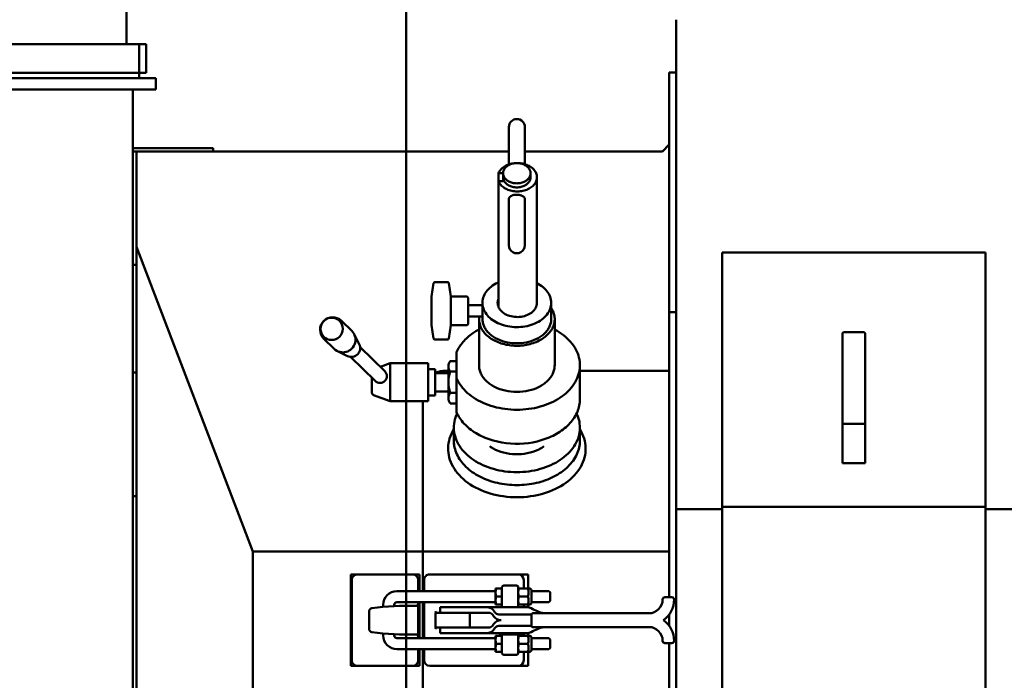
# Model space of a CAD drawing. Units: millimetres. Extents: x 0 to 8400, y 0 to 11880.
# Drawn here: x 1741 to 2600, y 7814 to 8391 of the extents above; entities that cross this region are included whole.
import ezdxf

# ---------------------------------------------------------------- set-up
doc = ezdxf.new("R2010")
doc.units = ezdxf.units.MM
doc.linetypes.add('AM_ISO02W050', pattern=[7.5, 6, -1.5])
doc.layers.add('AM_0', color=7, linetype='Continuous', lineweight=50)
doc.styles.add('LAMECCANICA', font='ARIAL.TTF')
doc.dimstyles.new('LAMECCANICA', dxfattribs={"dimtxt": 3, "dimasz": 2, "dimexe": 1, "dimexo": 1, "dimgap": 1, "dimtad": 1, "dimdsep": 46, "dimtxsty": 'LAMECCANICA', "dimcen": 0, "dimclrd": 4, "dimclre": 4, "dimclrt": 3, "dimaunit": 1, "dimadec": 3, "dimazin": 2, "dimtp": 0.1, "dimtm": 0.1, "dimtfac": 0.71, "dimtmove": 0, "dimatfit": 3, "dimfxl": 0, "dimlwd": -1, "dimlwe": -1, "dimarcsym": 0})

# ---------------------------------------------------------------- blocks, each defined once
blk = doc.blocks.new('*D16')
at = {"layer": 'AM_0', "color": 4, "linetype": 'Continuous'}
for p, q in [((1514.72, 8340.12), (760.07, 8340.12)), ((761.07, 8290.12), (761.07, 6867.12)), ((2333.72, 6817.12), (760.07, 6817.12))]:
    blk.add_line(p, q, dxfattribs=at)
for points in [[(752.74, 8290.12), (769.4, 8290.12), (761.07, 8340.12)], [(752.74, 6867.12), (769.4, 6867.12), (761.07, 6817.12)]]:
    blk.add_solid(points, dxfattribs=at)
at = {"layer": 'Defpoints', "color": 0, "linetype": 'Continuous'}
for p in [(1515.72, 8340.12), (761.07, 6817.12), (2334.72, 6817.12)]:
    blk.add_point(p, dxfattribs=at)
at = {"layer": 'AM_0', "color": 3, "linetype": 'Continuous', "insert": (708.98, 7578.62), "char_height": 100, "attachment_point": 5, "rotation": 90, "style": 'LAMECCANICA'}
blk.add_mtext('1523', dxfattribs=at)
blk = doc.blocks.new('*D17')
at = {"layer": 'AM_0', "color": 4, "linetype": 'Continuous'}
for p, q in [((2073.4, 9535.01), (554.53, 9535.01)), ((555.53, 9485.01), (555.53, 6867.12)), ((2333.72, 6817.12), (554.53, 6817.12))]:
    blk.add_line(p, q, dxfattribs=at)
for points in [[(547.2, 9485.01), (563.86, 9485.01), (555.53, 9535.01)], [(547.2, 6867.12), (563.86, 6867.12), (555.53, 6817.12)]]:
    blk.add_solid(points, dxfattribs=at)
at = {"layer": 'Defpoints', "color": 0, "linetype": 'Continuous'}
for p in [(2074.4, 9535.01), (555.53, 6817.12), (2334.72, 6817.12)]:
    blk.add_point(p, dxfattribs=at)
at = {"layer": 'AM_0', "color": 3, "linetype": 'Continuous', "insert": (503.47, 8176.06), "char_height": 100, "attachment_point": 5, "rotation": 90, "style": 'LAMECCANICA'}
blk.add_mtext('2718', dxfattribs=at)
blk = doc.blocks.new('*D24')
at = {"layer": 'AM_0', "color": 4, "linetype": 'Continuous'}
for p, q in [((2078.22, 7068.4), (2078.22, 9876.76)), ((3056.22, 9875.76), (2128.22, 9875.76)), ((3106.22, 9774.16), (3106.22, 9876.76)), ((3106.22, 9452.71), (3106.22, 9668.04))]:
    blk.add_line(p, q, dxfattribs=at)
for points in [[(2128.22, 9884.09), (2128.22, 9867.43), (2078.22, 9875.76)], [(3056.22, 9884.09), (3056.22, 9867.43), (3106.22, 9875.76)]]:
    blk.add_solid(points, dxfattribs=at)
at = {"layer": 'Defpoints', "color": 0, "linetype": 'Continuous'}
for p in [(2078.22, 9875.76), (3106.22, 9451.71), (2078.22, 7067.4)]:
    blk.add_point(p, dxfattribs=at)
at = {"layer": 'AM_0', "color": 3, "linetype": 'Continuous', "insert": (2592.22, 9927.82), "char_height": 100, "attachment_point": 5, "style": 'LAMECCANICA'}
blk.add_mtext('1028', dxfattribs=at)
blk = doc.blocks.new('*D49')
at = {"layer": 'AM_0', "color": 4, "linetype": 'Continuous'}
for p, q in [((1415.22, 9040.86), (1415.22, 9876.76)), ((1465.22, 9875.76), (2028.22, 9875.76)), ((2078.22, 7068.4), (2078.22, 9876.76))]:
    blk.add_line(p, q, dxfattribs=at)
for points in [[(1465.22, 9884.09), (1465.22, 9867.43), (1415.22, 9875.76)], [(2028.22, 9884.09), (2028.22, 9867.43), (2078.22, 9875.76)]]:
    blk.add_solid(points, dxfattribs=at)
at = {"layer": 'Defpoints', "color": 0, "linetype": 'Continuous'}
for p in [(2078.22, 9875.76), (1415.22, 9039.86), (2078.22, 7067.4)]:
    blk.add_point(p, dxfattribs=at)
at = {"layer": 'AM_0', "color": 3, "linetype": 'Continuous', "insert": (1746.72, 9927.85), "char_height": 100, "attachment_point": 5, "style": 'LAMECCANICA'}
blk.add_mtext('663', dxfattribs=at)

msp = doc.modelspace()

# ---------------------------------------------------------------- linework, layer by layer
at = {"layer": 'AM_0', "color": 7, "linetype": 'Continuous'}
for p, q in [((1834.22, 8664.724), (1834.22, 8369.724)), ((2313.72, 8391.119), (2313.72, 6980.12)), ((1830.22, 8369.724), (1524.22, 8369.724)), ((1851.22, 8369.724), (1830.22, 8369.724)), ((1845.22, 8369.724), (1845.22, 8340.119)), ((1851.22, 8369.724), (1851.22, 8344.724)), ((1845.22, 8344.724), (1530.22, 8344.724)), ((1845.22, 8344.724), (1851.348, 8344.724)), ((2307.72, 8345.119), (2307.72, 7886.993)), ((2313.72, 8345.119), (2307.72, 8345.119)), ((1859.72, 8340.119), (1515.721, 8340.119)), ((1859.72, 8340.119), (1859.72, 8330.119)), ((1859.72, 8330.119), (1515.721, 8330.119)), ((1839.72, 8330.119), (1839.72, 8085.119)), ((2167.72, 8264.755), (2167.72, 8297.42)), ((2181.72, 8264.991), (2181.72, 8297.42)), ((2301.72, 8276.118), (2307.72, 8282.118)), ((1909.719, 8279.118), (1839.719, 8279.118)), ((2167.72, 8276.118), (1839.72, 8276.118)), ((1842.72, 7000.12), (1842.72, 8276.118)), ((1909.719, 8279.118), (1909.719, 8276.118)), ((2301.72, 8276.118), (2181.72, 8276.118)), ((2162.72, 8257.115), (2158.663, 8257.115)), ((2158.663, 8257.115), (2158.663, 8140.442)), ((2162.72, 8257.115), (2162.72, 8250.044)), ((2186.72, 8257.115), (2186.72, 8253.579)), ((2162.72, 8250.044), (2158.663, 8250.044)), ((2192.22, 8253.579), (2192.22, 8143.978)), ((2167.72, 8234.46), (2167.72, 8194.182)), ((2181.72, 8234.46), (2181.72, 8194.182)), ((1944.401, 7926.992), (1842.72, 8192.99)), ((2583.719, 8188.008), (2353.72, 8188.008)), ((2353.72, 8188.008), (2353.72, 7357.414)), ((2583.719, 8188.008), (2583.719, 7357.414)), ((1842.72, 8177.119), (1839.72, 8177.119)), ((2100.22, 8149.407), (2102.085, 8161.065)), ((2103.073, 8161.907), (2114.367, 8161.907)), ((2117.22, 8149.407), (2115.355, 8161.065)), ((2100.22, 8124.407), (2100.22, 8149.407)), ((2117.22, 8149.407), (2131.22, 8149.407)), ((2117.22, 8124.407), (2117.22, 8149.407)), ((2132.22, 8148.407), (2131.22, 8149.407)), ((2132.22, 8125.407), (2132.22, 8148.407)), ((2144.72, 8143.978), (2144.72, 8129.836)), ((2204.72, 8143.978), (2204.72, 8129.836)), ((2132.22, 8141.907), (2144.72, 8141.907)), ((2313.72, 8135.848), (2307.72, 8135.848)), ((2021.734, 8128.252), (2030.599, 8119.575)), ((2132.22, 8131.907), (2144.72, 8131.907)), ((2141.72, 8129.836), (2141.72, 8089.531)), ((2207.72, 8129.836), (2207.72, 8089.531)), ((2102.085, 8112.749), (2100.22, 8124.407)), ((2115.355, 8112.749), (2117.22, 8124.407)), ((2117.22, 8124.407), (2131.22, 8124.407)), ((2131.22, 8124.407), (2132.22, 8125.407)), ((2477.72, 8118.227), (2459.72, 8118.227)), ((2006.363, 8112.546), (2015.228, 8103.869)), ((2032.699, 8116.721), (2037.213, 8107.886)), ((2103.073, 8111.907), (2114.367, 8111.907)), ((2458.72, 8004.161), (2458.72, 8117.227)), ((2478.72, 8004.161), (2478.72, 8117.227)), ((2018.127, 8101.832), (2027.058, 8097.509)), ((2059.47, 8084.341), (2037.99, 8105.362)), ((2122.12, 8100.894), (2122.12, 8048.469)), ((2051.076, 8075.765), (2029.597, 8096.786)), ((2116.62, 8093.157), (2122.12, 8093.157)), ((1839.72, 8085.119), (1839.72, 7091.62)), ((2064.319, 8091.182), (2055.689, 8088.041)), ((2064.319, 8091.182), (2064.319, 8058.181)), ((2097.32, 8091.182), (2064.319, 8091.182)), ((2097.32, 8058.181), (2097.32, 8091.182)), ((2103.32, 8086.182), (2097.32, 8086.182)), ((2103.32, 8086.182), (2103.32, 8063.181)), ((2115.12, 8084.716), (2113.72, 8084.716)), ((2115.12, 8060.825), (2115.12, 8088.538)), ((2116.62, 8083.919), (2122.12, 8083.919)), ((2229.72, 8089.531), (2229.72, 8059.832)), ((2307.72, 8084.716), (2229.72, 8084.716)), ((1842.72, 8083.119), (1839.72, 8083.119)), ((2048.319, 8078.463), (2048.319, 8065.405)), ((2115.12, 8082.682), (2103.32, 8082.682)), ((2115.12, 8066.681), (2103.32, 8066.681)), ((2064.319, 8058.181), (2049.635, 8063.526)), ((2097.32, 8058.181), (2064.319, 8058.181)), ((2092.72, 7892.343), (2092.72, 8057.981)), ((2103.32, 8063.181), (2097.32, 8063.181)), ((2116.62, 8065.444), (2122.12, 8065.444)), ((2116.62, 8056.206), (2122.12, 8056.206)), ((2119.72, 8035.084), (2119.72, 8020.306)), ((2229.72, 8035.084), (2229.72, 8020.306)), ((2477.872, 8038.344), (2459.505, 8038.344)), ((2478.72, 8004.161), (2458.72, 8004.161)), ((1842.72, 7975.12), (1839.72, 7975.12)), ((2353.72, 7963.856), (2313.72, 7963.856)), ((2583.719, 7965.927), (2353.72, 7965.927)), ((2956.719, 7963.856), (2583.719, 7963.856)), ((1944.401, 7467.963), (1944.401, 7926.992)), ((2307.72, 7926.992), (1944.401, 7926.992)), ((2089.72, 7906.993), (2029.72, 7906.993)), ((2029.72, 7826.993), (2029.72, 7906.993)), ((2089.72, 7892.343), (2089.72, 7906.993)), ((2184.72, 7906.993), (2098.72, 7906.993)), ((2184.72, 7894.543), (2184.72, 7906.993)), ((2030.72, 7901.993), (2030.72, 7831.993)), ((2088.72, 7901.993), (2088.72, 7892.343)), ((2093.72, 7902.993), (2093.72, 7892.343)), ((2161.72, 7878.393), (2161.72, 7895.693)), ((2163.22, 7897.193), (2174.42, 7897.193)), ((2175.92, 7878.393), (2175.92, 7895.693)), ((2180.72, 7901.993), (2180.72, 7894.543)), ((2070.12, 7892.343), (2156.22, 7892.343)), ((2156.22, 7880.543), (2156.22, 7894.543)), ((2161.72, 7894.543), (2156.22, 7894.543)), ((2156.72, 7887.543), (2161.22, 7887.543)), ((2175.92, 7894.543), (2185.92, 7894.543)), ((2184.42, 7887.543), (2176.42, 7887.543)), ((2187.42, 7882.043), (2187.42, 7893.043)), ((2187.42, 7892.343), (2202.72, 7892.343)), ((2202.72, 7892.343), (2203.72, 7891.343)), ((2203.72, 7883.743), (2203.72, 7891.343)), ((2303.92, 7886.993), (2309.92, 7886.993)), ((2058.12, 7878.615), (2058.12, 7880.343)), ((2067.72, 7879.354), (2067.72, 7880.343)), ((2156.22, 7882.743), (2070.12, 7882.743)), ((2088.72, 7882.743), (2088.72, 7851.243)), ((2089.72, 7851.243), (2089.72, 7882.743)), ((2092.72, 7851.243), (2092.72, 7882.743)), ((2093.72, 7882.743), (2093.72, 7851.243)), ((2107.72, 7878.393), (2183.251, 7878.393)), ((2107.72, 7878.393), (2107.72, 7873.393)), ((2161.72, 7880.543), (2156.22, 7880.543)), ((2175.92, 7880.543), (2185.92, 7880.543)), ((2180.72, 7880.543), (2180.72, 7878.393)), ((2184.72, 7878.257), (2184.72, 7880.543)), ((2187.42, 7882.743), (2202.72, 7882.743)), ((2203.72, 7883.743), (2202.72, 7882.743)), ((2045.72, 7859.563), (2045.72, 7874.423)), ((2103.72, 7860.593), (2103.72, 7873.393)), ((2105.135, 7873.393), (2150.424, 7873.393)), ((2133.72, 7860.593), (2133.72, 7873.393)), ((2154.408, 7870.61), (2153.771, 7871.584)), ((2155.593, 7873.801), (2154.955, 7874.775)), ((2158.939, 7871.993), (2187.52, 7871.993)), ((2187.52, 7871.993), (2187.52, 7861.993)), ((2188.52, 7872.993), (2289.92, 7872.993)), ((2307.72, 7872.064), (2307.72, 7861.922)), ((2105.135, 7860.593), (2150.424, 7860.593)), ((2107.72, 7860.593), (2107.72, 7855.593)), ((2153.771, 7862.401), (2154.408, 7863.375)), ((2158.939, 7861.993), (2187.52, 7861.993)), ((2188.52, 7860.993), (2289.92, 7860.993)), ((2058.12, 7853.643), (2058.12, 7855.37)), ((2067.72, 7853.643), (2067.72, 7854.632)), ((2107.72, 7855.593), (2183.251, 7855.593)), ((2154.955, 7859.21), (2155.593, 7860.184)), ((2156.22, 7853.443), (2156.22, 7839.443)), ((2161.72, 7853.443), (2156.22, 7853.443)), ((2160.12, 7855.593), (2160.12, 7854.593)), ((2160.12, 7854.593), (2179.32, 7854.593)), ((2161.72, 7854.593), (2161.72, 7838.293)), ((2175.92, 7854.593), (2175.92, 7838.293)), ((2175.92, 7853.443), (2185.92, 7853.443)), ((2179.32, 7855.593), (2179.32, 7854.593)), ((2180.72, 7855.593), (2180.72, 7853.443)), ((2184.72, 7853.443), (2184.72, 7855.729)), ((2187.42, 7851.943), (2187.42, 7840.943)), ((2156.22, 7851.243), (2070.12, 7851.243)), ((2156.72, 7846.443), (2161.22, 7846.443)), ((2184.42, 7846.443), (2176.42, 7846.443)), ((2187.42, 7851.243), (2202.72, 7851.243)), ((2203.72, 7850.243), (2202.72, 7851.243)), ((2203.72, 7850.243), (2203.72, 7842.643)), ((2303.92, 7846.993), (2309.92, 7846.993)), ((2307.72, 7846.993), (2307.72, 7071.208)), ((2070.12, 7841.643), (2156.22, 7841.643)), ((2088.72, 7841.643), (2088.72, 7831.993)), ((2089.72, 7826.993), (2089.72, 7841.643)), ((2092.72, 7766.493), (2092.72, 7841.643)), ((2093.72, 7841.643), (2093.72, 7831.993)), ((2161.72, 7839.443), (2156.22, 7839.443)), ((2163.22, 7836.793), (2174.42, 7836.793)), ((2175.92, 7839.443), (2185.92, 7839.443)), ((2180.72, 7831.993), (2180.72, 7839.443)), ((2184.72, 7826.993), (2184.72, 7839.443)), ((2187.42, 7841.643), (2202.72, 7841.643)), ((2202.72, 7841.643), (2203.72, 7842.643)), ((2089.72, 7826.993), (2029.72, 7826.993)), ((2184.72, 7826.993), (2098.72, 7826.993))]:
    msp.add_line(p, q, dxfattribs=at)
at = {"layer": 'AM_0', "color": 7, "linetype": 'AM_ISO02W050'}
msp.add_line((1846.72, 8330.119), (1826.72, 8330.119), dxfattribs=at)
at = {"layer": 'AM_0', "color": 7, "linetype": 'Continuous'}
for points in [[(2158.663, 8250.044), (2159.054, 8249.208), (2159.526, 8248.394), (2160.077, 8247.607), (2160.704, 8246.85), (2161.404, 8246.127), (2162.174, 8245.442), (2163.009, 8244.798), (2163.906, 8244.199), (2164.859, 8243.647), (2165.865, 8243.147), (2166.917, 8242.699), (2168.011, 8242.306), (2169.141, 8241.971), (2170.301, 8241.694), (2171.485, 8241.478), (2172.688, 8241.324), (2173.902, 8241.232), (2175.123, 8241.202), (2176.344, 8241.236), (2177.558, 8241.332), (2178.759, 8241.49), (2179.942, 8241.71), (2181.101, 8241.99), (2182.228, 8242.329), (2183.32, 8242.725), (2184.369, 8243.177), (2185.372, 8243.681), (2186.322, 8244.235), (2187.215, 8244.837), (2188.046, 8245.484), (2188.812, 8246.171), (2189.507, 8246.896), (2190.13, 8247.655), (2190.676, 8248.445), (2191.143, 8249.26), (2191.528, 8250.097), (2191.829, 8250.952), (2192.046, 8251.82), (2192.176, 8252.698), (2192.22, 8253.579), (2192.176, 8254.461), (2192.046, 8255.338), (2191.829, 8256.207), (2191.528, 8257.062), (2191.143, 8257.899), (2190.676, 8258.714), (2190.13, 8259.503), (2189.507, 8260.262), (2188.812, 8260.988), (2188.046, 8261.675), (2187.215, 8262.322), (2186.322, 8262.923), (2185.372, 8263.478), (2184.369, 8263.982), (2183.32, 8264.433), (2182.228, 8264.83), (2181.101, 8265.169), (2179.942, 8265.449), (2178.759, 8265.669), (2177.558, 8265.827), (2176.344, 8265.923), (2175.123, 8265.957), (2173.902, 8265.927), (2172.688, 8265.835), (2171.485, 8265.68), (2170.301, 8265.464), (2169.141, 8265.188), (2168.011, 8264.853), (2166.917, 8264.46), (2165.865, 8264.012), (2164.859, 8263.511), (2163.906, 8262.96), (2163.009, 8262.361), (2162.174, 8261.717), (2161.404, 8261.032), (2160.704, 8260.309), (2160.077, 8259.552), (2159.526, 8258.765), (2159.054, 8257.951), (2158.663, 8257.115)], [(2162.72, 8257.115), (2162.757, 8256.421), (2162.868, 8255.732), (2163.051, 8255.052), (2163.307, 8254.384), (2163.633, 8253.732), (2164.028, 8253.102), (2164.488, 8252.497), (2165.012, 8251.92), (2165.595, 8251.375), (2166.235, 8250.865), (2166.927, 8250.394), (2167.666, 8249.964), (2168.45, 8249.579), (2169.272, 8249.239), (2170.128, 8248.949), (2171.012, 8248.709), (2171.919, 8248.52), (2172.843, 8248.385), (2173.778, 8248.303), (2174.72, 8248.276), (2175.661, 8248.303), (2176.597, 8248.385), (2177.521, 8248.52), (2178.428, 8248.709), (2179.312, 8248.949), (2180.168, 8249.239), (2180.99, 8249.579), (2181.773, 8249.964), (2182.513, 8250.394), (2183.205, 8250.865), (2183.845, 8251.375), (2184.428, 8251.92), (2184.952, 8252.497), (2185.412, 8253.102), (2185.806, 8253.732), (2186.133, 8254.384), (2186.388, 8255.052), (2186.572, 8255.732), (2186.683, 8256.421), (2186.72, 8257.115), (2186.683, 8257.808), (2186.572, 8258.498), (2186.388, 8259.178), (2186.133, 8259.846), (2185.806, 8260.497), (2185.412, 8261.128), (2184.952, 8261.733), (2184.428, 8262.31), (2183.845, 8262.855), (2183.205, 8263.365), (2182.513, 8263.836), (2181.773, 8264.266), (2180.99, 8264.651), (2180.168, 8264.99), (2179.312, 8265.281), (2178.428, 8265.521), (2177.521, 8265.71), (2176.597, 8265.845), (2175.661, 8265.926), (2174.72, 8265.954), (2173.778, 8265.926), (2172.843, 8265.845), (2171.919, 8265.71), (2171.012, 8265.521), (2170.128, 8265.281), (2169.272, 8264.99), (2168.45, 8264.651), (2167.666, 8264.266), (2166.927, 8263.836), (2166.235, 8263.365), (2165.595, 8262.855), (2165.012, 8262.31), (2164.488, 8261.733), (2164.028, 8261.128), (2163.633, 8260.497), (2163.307, 8259.846), (2163.051, 8259.178), (2162.868, 8258.498), (2162.757, 8257.808), (2162.72, 8257.115)], [(2162.72, 8253.579), (2162.757, 8252.886), (2162.868, 8252.197), (2163.051, 8251.516), (2163.307, 8250.848), (2163.633, 8250.197), (2164.028, 8249.567), (2164.488, 8248.961), (2165.012, 8248.384), (2165.595, 8247.839), (2166.235, 8247.329), (2166.927, 8246.858), (2167.666, 8246.429), (2168.45, 8246.043), (2169.272, 8245.704), (2170.128, 8245.413), (2171.012, 8245.173), (2171.919, 8244.985), (2172.843, 8244.849), (2173.778, 8244.768), (2174.72, 8244.741), (2175.661, 8244.768), (2176.597, 8244.849), (2177.521, 8244.985), (2178.428, 8245.173), (2179.312, 8245.413), (2180.168, 8245.704), (2180.99, 8246.043), (2181.773, 8246.429), (2182.513, 8246.858), (2183.205, 8247.329), (2183.845, 8247.839), (2184.428, 8248.384), (2184.952, 8248.961), (2185.412, 8249.567), (2185.806, 8250.197), (2186.133, 8250.848), (2186.388, 8251.516), (2186.572, 8252.197), (2186.683, 8252.886), (2186.72, 8253.579)], [(2181.72, 8234.46), (2181.714, 8234.614), (2181.698, 8234.767), (2181.671, 8234.92), (2181.634, 8235.073), (2181.585, 8235.224), (2181.526, 8235.374), (2181.457, 8235.523), (2181.377, 8235.67), (2181.287, 8235.816), (2181.077, 8236.1), (2180.827, 8236.374), (2180.54, 8236.636), (2180.217, 8236.885), (2179.86, 8237.119), (2179.471, 8237.336), (2179.054, 8237.536), (2178.609, 8237.717), (2177.651, 8238.017), (2176.62, 8238.23), (2175.543, 8238.349), (2174.445, 8238.374), (2173.354, 8238.301), (2172.297, 8238.135), (2171.3, 8237.877), (2170.831, 8237.717), (2170.386, 8237.536), (2169.968, 8237.336), (2169.58, 8237.119), (2169.223, 8236.885), (2168.9, 8236.636), (2168.612, 8236.374), (2168.363, 8236.1), (2168.153, 8235.816), (2168.062, 8235.67), (2167.983, 8235.523), (2167.913, 8235.374), (2167.854, 8235.224), (2167.806, 8235.073), (2167.768, 8234.92), (2167.741, 8234.767), (2167.725, 8234.614), (2167.72, 8234.46)], [(2157.949, 8161.567), (2156.409, 8160.781), (2154.941, 8159.928), (2153.553, 8159.011), (2152.25, 8158.033), (2151.037, 8156.999), (2149.919, 8155.913), (2148.9, 8154.779), (2147.985, 8153.602), (2147.177, 8152.386), (2146.48, 8151.136), (2145.895, 8149.858), (2145.427, 8148.556), (2145.076, 8147.236), (2144.844, 8145.902), (2144.731, 8144.561), (2144.739, 8143.218), (2144.867, 8141.878), (2145.115, 8140.546), (2145.482, 8139.228), (2145.966, 8137.928), (2146.565, 8136.654), (2147.277, 8135.408), (2148.099, 8134.197), (2149.028, 8133.025), (2150.06, 8131.897), (2151.191, 8130.818), (2152.416, 8129.791), (2153.731, 8128.821), (2155.13, 8127.912), (2156.607, 8127.068), (2158.157, 8126.291), (2159.774, 8125.585), (2161.45, 8124.953), (2163.18, 8124.397), (2164.956, 8123.92), (2166.771, 8123.523), (2168.618, 8123.208), (2170.489, 8122.977), (2172.378, 8122.83), (2174.275, 8122.767), (2176.175, 8122.79), (2178.069, 8122.897), (2179.949, 8123.09), (2181.808, 8123.365), (2183.639, 8123.724), (2185.435, 8124.164), (2187.187, 8124.683), (2188.889, 8125.28), (2190.534, 8125.952), (2192.116, 8126.696), (2193.628, 8127.509), (2195.065, 8128.388), (2196.419, 8129.33), (2197.687, 8130.331), (2198.863, 8131.386), (2199.942, 8132.492), (2200.919, 8133.644), (2201.792, 8134.837), (2202.556, 8136.067), (2203.208, 8137.329), (2203.746, 8138.617), (2204.168, 8139.927), (2204.471, 8141.253), (2204.656, 8142.59), (2204.72, 8143.933), (2204.664, 8145.276), (2204.487, 8146.613), (2204.192, 8147.94), (2203.778, 8149.252), (2203.248, 8150.542), (2202.603, 8151.805), (2201.846, 8153.038), (2200.981, 8154.233), (2200.01, 8155.388), (2198.938, 8156.497), (2197.769, 8157.556), (2196.507, 8158.561), (2195.158, 8159.507), (2193.727, 8160.39), (2192.22, 8161.208)], [(2158.663, 8147.513), (2158.469, 8147.002), (2158.304, 8146.484), (2158.171, 8145.962), (2158.069, 8145.437), (2157.998, 8144.908), (2157.958, 8144.378), (2157.95, 8143.847), (2157.974, 8143.317), (2158.029, 8142.787), (2158.115, 8142.26), (2158.233, 8141.736), (2158.381, 8141.216), (2158.561, 8140.702), (2158.77, 8140.193), (2159.01, 8139.691), (2159.279, 8139.197), (2159.578, 8138.712), (2159.904, 8138.237), (2160.641, 8137.318), (2161.484, 8136.449), (2162.427, 8135.635), (2163.463, 8134.882), (2164.585, 8134.197), (2165.784, 8133.583), (2167.051, 8133.045), (2168.377, 8132.588), (2169.753, 8132.215), (2171.168, 8131.928), (2172.611, 8131.73), (2174.073, 8131.622), (2175.542, 8131.605), (2177.008, 8131.679), (2178.46, 8131.843), (2179.887, 8132.097), (2181.279, 8132.438), (2182.625, 8132.863), (2183.915, 8133.371), (2185.141, 8133.956), (2186.293, 8134.616), (2187.362, 8135.344), (2188.341, 8136.135), (2189.222, 8136.984), (2190, 8137.885), (2190.348, 8138.353), (2190.668, 8138.831), (2190.959, 8139.318), (2191.221, 8139.814), (2191.453, 8140.317), (2191.656, 8140.828), (2191.827, 8141.344), (2191.968, 8141.865), (2192.078, 8142.39), (2192.157, 8142.918), (2192.204, 8143.447), (2192.22, 8143.978)], [(2141.85, 8131.907), (2141.751, 8130.842), (2141.72, 8129.774), (2141.759, 8128.707), (2141.866, 8127.642), (2142.042, 8126.582), (2142.287, 8125.529), (2142.599, 8124.484), (2142.979, 8123.451), (2143.425, 8122.431), (2143.937, 8121.427), (2144.513, 8120.44), (2145.152, 8119.473), (2145.854, 8118.528), (2146.615, 8117.606), (2147.436, 8116.71), (2148.313, 8115.841), (2149.246, 8115.002), (2150.232, 8114.194), (2151.269, 8113.418), (2152.356, 8112.677), (2153.489, 8111.972), (2154.667, 8111.304), (2155.886, 8110.675), (2157.146, 8110.086), (2158.441, 8109.538), (2159.771, 8109.033), (2161.132, 8108.571), (2162.522, 8108.154), (2163.937, 8107.782), (2165.375, 8107.456), (2166.832, 8107.178), (2168.306, 8106.946), (2169.793, 8106.763), (2171.291, 8106.628), (2172.796, 8106.541), (2174.304, 8106.503), (2175.814, 8106.514), (2177.321, 8106.574), (2178.823, 8106.682), (2180.316, 8106.839), (2181.798, 8107.044), (2183.265, 8107.297), (2184.714, 8107.597), (2186.142, 8107.944), (2187.546, 8108.336), (2188.923, 8108.773), (2190.27, 8109.254), (2191.585, 8109.779), (2192.865, 8110.345), (2194.107, 8110.953), (2195.308, 8111.599), (2196.466, 8112.284), (2197.578, 8113.006), (2198.643, 8113.763), (2199.657, 8114.553), (2200.62, 8115.376), (2201.528, 8116.228), (2202.38, 8117.11), (2203.174, 8118.017), (2203.909, 8118.95), (2204.582, 8119.905), (2205.193, 8120.882), (2205.741, 8121.876), (2206.223, 8122.888), (2206.64, 8123.914), (2206.989, 8124.953), (2207.271, 8126.001), (2207.485, 8127.058), (2207.631, 8128.121), (2207.707, 8129.187), (2207.715, 8130.254), (2207.653, 8131.321), (2207.522, 8132.384), (2207.323, 8133.443), (2207.056, 8134.493), (2206.721, 8135.534), (2206.319, 8136.563), (2205.851, 8137.578), (2205.317, 8138.577), (2204.72, 8139.557)], [(2144.72, 8129.836), (2144.743, 8129.003), (2144.812, 8128.171), (2144.928, 8127.342), (2145.089, 8126.517), (2145.296, 8125.697), (2145.549, 8124.884), (2145.846, 8124.078), (2146.188, 8123.281), (2146.574, 8122.494), (2147.003, 8121.718), (2147.476, 8120.955), (2147.99, 8120.205), (2148.545, 8119.471), (2149.141, 8118.752), (2149.776, 8118.05), (2150.449, 8117.367), (2151.16, 8116.703), (2151.908, 8116.059), (2152.69, 8115.436), (2154.356, 8114.259), (2156.147, 8113.177), (2158.053, 8112.198), (2160.061, 8111.327), (2162.16, 8110.571), (2164.336, 8109.934), (2166.577, 8109.419), (2168.867, 8109.03), (2171.194, 8108.77), (2173.542, 8108.639), (2175.898, 8108.639), (2178.246, 8108.77), (2180.573, 8109.03), (2182.863, 8109.419), (2185.103, 8109.934), (2187.28, 8110.571), (2189.378, 8111.327), (2191.387, 8112.198), (2193.293, 8113.177), (2195.084, 8114.258), (2196.749, 8115.436), (2197.532, 8116.059), (2198.279, 8116.703), (2198.99, 8117.367), (2199.664, 8118.05), (2200.299, 8118.752), (2200.895, 8119.471), (2201.45, 8120.205), (2201.964, 8120.955), (2202.436, 8121.718), (2202.866, 8122.494), (2203.252, 8123.281), (2203.593, 8124.078), (2203.891, 8124.884), (2204.143, 8125.697), (2204.35, 8126.517), (2204.512, 8127.342), (2204.627, 8128.171), (2204.697, 8129.003), (2204.72, 8129.836)], [(2122.12, 8078.168), (2122.936, 8076.427), (2123.867, 8074.716), (2124.911, 8073.037), (2126.066, 8071.395), (2127.329, 8069.794), (2128.697, 8068.236), (2130.168, 8066.726), (2131.738, 8065.266), (2133.403, 8063.861), (2135.16, 8062.512), (2137.005, 8061.223), (2138.934, 8059.998), (2140.943, 8058.838), (2143.027, 8057.746), (2145.181, 8056.725), (2147.4, 8055.777), (2149.681, 8054.904), (2152.017, 8054.108), (2154.404, 8053.391), (2156.835, 8052.754), (2159.307, 8052.198), (2161.813, 8051.726), (2164.347, 8051.338), (2166.905, 8051.035), (2169.48, 8050.817), (2172.066, 8050.685), (2174.659, 8050.64), (2177.251, 8050.681), (2179.838, 8050.809), (2182.414, 8051.022), (2184.972, 8051.322), (2187.508, 8051.706), (2190.015, 8052.174), (2192.489, 8052.725), (2194.922, 8053.359), (2197.311, 8054.072), (2199.65, 8054.865), (2201.933, 8055.734), (2204.156, 8056.679), (2206.313, 8057.696), (2208.4, 8058.785), (2210.412, 8059.942), (2212.345, 8061.164), (2214.194, 8062.45), (2215.956, 8063.796), (2217.625, 8065.199), (2219.2, 8066.656), (2220.675, 8068.164), (2222.049, 8069.719), (2223.317, 8071.319), (2224.477, 8072.959), (2225.526, 8074.636), (2226.462, 8076.346), (2227.284, 8078.085), (2227.989, 8079.85), (2228.575, 8081.636), (2229.041, 8083.44), (2229.387, 8085.257), (2229.611, 8087.084), (2229.713, 8088.916), (2229.693, 8090.75), (2229.55, 8092.581), (2229.286, 8094.405), (2228.901, 8096.218), (2228.394, 8098.017), (2227.769, 8099.797), (2227.026, 8101.553), (2226.166, 8103.283), (2225.192, 8104.983), (2224.106, 8106.648), (2222.91, 8108.275), (2221.607, 8109.86), (2220.2, 8111.401), (2218.691, 8112.892), (2217.085, 8114.332), (2215.385, 8115.716), (2213.594, 8117.043), (2211.717, 8118.308), (2209.757, 8119.509), (2207.72, 8120.643)], [(2141.72, 8120.643), (2139.012, 8119.111), (2136.446, 8117.46), (2134.032, 8115.699), (2132.885, 8114.778), (2131.78, 8113.833), (2130.718, 8112.863), (2129.699, 8111.871), (2128.725, 8110.856), (2127.797, 8109.819), (2126.916, 8108.763), (2126.082, 8107.688), (2125.296, 8106.594), (2124.56, 8105.483), (2123.873, 8104.357), (2123.238, 8103.216), (2122.653, 8102.061), (2122.12, 8100.894)], [(2113.72, 8084.716), (2112.608, 8084.695), (2111.499, 8084.633), (2110.397, 8084.529), (2109.303, 8084.384), (2108.222, 8084.198), (2107.157, 8083.972), (2106.11, 8083.707), (2105.084, 8083.402), (2104.083, 8083.06), (2103.108, 8082.681)], [(2141.72, 8089.531), (2141.745, 8088.615), (2141.822, 8087.7), (2141.949, 8086.788), (2142.126, 8085.88), (2142.354, 8084.978), (2142.632, 8084.083), (2142.959, 8083.197), (2143.335, 8082.32), (2143.76, 8081.454), (2144.232, 8080.601), (2144.751, 8079.762), (2145.317, 8078.937), (2145.928, 8078.129), (2146.583, 8077.339), (2147.281, 8076.567), (2148.022, 8075.815), (2148.804, 8075.085), (2149.626, 8074.376), (2150.487, 8073.691), (2151.385, 8073.031), (2152.319, 8072.396), (2153.288, 8071.787), (2155.323, 8070.653), (2157.477, 8069.635), (2159.738, 8068.74), (2162.091, 8067.973), (2164.522, 8067.338), (2167.016, 8066.841), (2169.558, 8066.484), (2172.131, 8066.268), (2174.72, 8066.196), (2177.309, 8066.268), (2179.882, 8066.484), (2182.424, 8066.841), (2184.917, 8067.338), (2187.348, 8067.973), (2189.702, 8068.74), (2191.962, 8069.635), (2194.117, 8070.653), (2196.152, 8071.787), (2197.12, 8072.396), (2198.054, 8073.031), (2198.952, 8073.691), (2199.813, 8074.376), (2200.635, 8075.085), (2201.417, 8075.815), (2202.158, 8076.567), (2202.857, 8077.339), (2203.512, 8078.129), (2204.123, 8078.937), (2204.689, 8079.762), (2205.208, 8080.601), (2205.68, 8081.454), (2206.105, 8082.32), (2206.481, 8083.197), (2206.808, 8084.083), (2207.086, 8084.978), (2207.314, 8085.88), (2207.491, 8086.788), (2207.618, 8087.7), (2207.694, 8088.615), (2207.72, 8089.531)], [(2122.12, 8048.469), (2122.725, 8047.154), (2123.395, 8045.855), (2124.13, 8044.573), (2124.93, 8043.311), (2125.792, 8042.069), (2126.716, 8040.851), (2127.701, 8039.656), (2128.745, 8038.486), (2129.847, 8037.344), (2131.007, 8036.23), (2132.221, 8035.146), (2133.489, 8034.093), (2134.81, 8033.073), (2136.181, 8032.086), (2137.6, 8031.135), (2139.067, 8030.22), (2140.578, 8029.342), (2142.133, 8028.503), (2143.729, 8027.703), (2145.364, 8026.944), (2147.036, 8026.227), (2148.744, 8025.552), (2150.484, 8024.921), (2154.054, 8023.791), (2157.728, 8022.844), (2161.489, 8022.084), (2165.316, 8021.514), (2169.191, 8021.139), (2173.094, 8020.959), (2177.005, 8020.975), (2180.905, 8021.188), (2184.773, 8021.597), (2188.59, 8022.199), (2192.338, 8022.991), (2195.996, 8023.969), (2199.546, 8025.129), (2201.276, 8025.775), (2202.971, 8026.464), (2204.631, 8027.196), (2206.254, 8027.968), (2207.836, 8028.781), (2209.376, 8029.634), (2210.873, 8030.524), (2212.324, 8031.452), (2213.727, 8032.415), (2215.081, 8033.413), (2216.384, 8034.444), (2217.634, 8035.508), (2218.83, 8036.602), (2219.971, 8037.726), (2221.053, 8038.878), (2222.078, 8040.056), (2223.042, 8041.259), (2223.946, 8042.486), (2224.787, 8043.734), (2225.565, 8045.003), (2226.278, 8046.291), (2226.926, 8047.596), (2227.509, 8048.916), (2228.024, 8050.25), (2228.472, 8051.597), (2228.853, 8052.953), (2229.164, 8054.319), (2229.407, 8055.691), (2229.581, 8057.068), (2229.685, 8058.45), (2229.72, 8059.832)], [(2122.578, 8047.458), (2121.808, 8045.698), (2121.157, 8043.915), (2120.625, 8042.112), (2120.216, 8040.293), (2119.928, 8038.462), (2119.763, 8036.624), (2119.722, 8034.782), (2119.803, 8032.941), (2120.008, 8031.105), (2120.336, 8029.278), (2120.786, 8027.464), (2121.357, 8025.667), (2122.047, 8023.891), (2122.856, 8022.14), (2123.78, 8020.418), (2124.82, 8018.729), (2125.971, 8017.076), (2127.231, 8015.465), (2128.598, 8013.897), (2130.068, 8012.376), (2131.639, 8010.907), (2133.306, 8009.492), (2135.066, 8008.134), (2136.915, 8006.836), (2138.849, 8005.602), (2140.863, 8004.435), (2142.954, 8003.335), (2145.115, 8002.307), (2147.343, 8001.353), (2149.632, 8000.474), (2151.978, 7999.673), (2154.374, 7998.952), (2156.817, 7998.311), (2159.299, 7997.753), (2161.816, 7997.278), (2164.362, 7996.889), (2166.931, 7996.585), (2169.517, 7996.367), (2172.116, 7996.236), (2174.72, 7996.193), (2177.324, 7996.236), (2179.922, 7996.367), (2182.509, 7996.585), (2185.078, 7996.889), (2187.624, 7997.278), (2190.141, 7997.753), (2192.623, 7998.311), (2195.065, 7998.952), (2197.462, 7999.673), (2199.807, 8000.474), (2202.097, 8001.353), (2204.325, 8002.307), (2206.486, 8003.335), (2208.576, 8004.435), (2210.591, 8005.602), (2212.524, 8006.836), (2214.373, 8008.134), (2216.134, 8009.492), (2217.801, 8010.907), (2219.371, 8012.376), (2220.842, 8013.897), (2222.209, 8015.465), (2223.469, 8017.076), (2224.62, 8018.729), (2225.659, 8020.418), (2226.584, 8022.14), (2227.393, 8023.891), (2228.083, 8025.667), (2228.654, 8027.464), (2229.104, 8029.278), (2229.431, 8031.105), (2229.636, 8032.941), (2229.718, 8034.782), (2229.677, 8036.624), (2229.512, 8038.462), (2229.224, 8040.293), (2228.814, 8042.112), (2228.283, 8043.915), (2227.632, 8045.698), (2226.861, 8047.458)], [(2119.72, 8033.655), (2118.6, 8031.708), (2117.617, 8029.724), (2116.775, 8027.708), (2116.075, 8025.665), (2115.519, 8023.6), (2115.108, 8021.519), (2114.844, 8019.425), (2114.726, 8017.325), (2114.756, 8015.223), (2114.933, 8013.125), (2115.257, 8011.035), (2115.727, 8008.96), (2116.341, 8006.903), (2117.099, 8004.871), (2117.998, 8002.867), (2119.037, 8000.898), (2120.212, 7998.967), (2121.521, 7997.08), (2122.96, 7995.241), (2124.527, 7993.454), (2126.216, 7991.725), (2128.025, 7990.057), (2129.948, 7988.454), (2131.982, 7986.921), (2134.12, 7985.461), (2136.358, 7984.077), (2138.69, 7982.774), (2141.11, 7981.554), (2143.613, 7980.42), (2146.192, 7979.375), (2148.842, 7978.421), (2151.555, 7977.562), (2154.324, 7976.799), (2157.144, 7976.134), (2160.007, 7975.568), (2162.906, 7975.103), (2165.834, 7974.74), (2168.784, 7974.481), (2171.748, 7974.325), (2174.72, 7974.272), (2177.692, 7974.325), (2180.656, 7974.481), (2183.606, 7974.74), (2186.534, 7975.103), (2189.433, 7975.568), (2192.296, 7976.134), (2195.115, 7976.799), (2197.885, 7977.562), (2200.598, 7978.421), (2203.247, 7979.375), (2205.827, 7980.42), (2208.329, 7981.554), (2210.75, 7982.774), (2213.082, 7984.077), (2215.32, 7985.461), (2217.458, 7986.921), (2219.491, 7988.454), (2221.415, 7990.057), (2223.223, 7991.725), (2224.913, 7993.454), (2226.48, 7995.241), (2227.919, 7997.08), (2229.228, 7998.967), (2230.403, 8000.898), (2231.442, 8002.867), (2232.341, 8004.871), (2233.099, 8006.903), (2233.713, 8008.96), (2234.183, 8011.035), (2234.506, 8013.125), (2234.683, 8015.223), (2234.713, 8017.325), (2234.596, 8019.425), (2234.331, 8021.519), (2233.921, 8023.6), (2233.365, 8025.665), (2232.665, 8027.708), (2231.822, 8029.724), (2230.84, 8031.708), (2229.72, 8033.655)], [(2119.72, 8023.77), (2119.762, 8022.243), (2119.889, 8020.719), (2120.101, 8019.199), (2120.397, 8017.686), (2120.777, 8016.183), (2121.24, 8014.691), (2121.785, 8013.213), (2122.412, 8011.752), (2123.119, 8010.309), (2123.907, 8008.887), (2124.772, 8007.488), (2125.715, 8006.114), (2126.733, 8004.767), (2127.825, 8003.45), (2128.989, 8002.163), (2130.224, 8000.91), (2131.527, 7999.693), (2132.898, 7998.512), (2134.332, 7997.371), (2135.829, 7996.27), (2137.386, 7995.212), (2139, 7994.197), (2140.67, 7993.228), (2142.392, 7992.307), (2144.164, 7991.433), (2145.982, 7990.61), (2147.846, 7989.838), (2149.75, 7989.118), (2151.694, 7988.451), (2153.672, 7987.839), (2155.683, 7987.283), (2157.724, 7986.783), (2159.791, 7986.339), (2161.88, 7985.954), (2163.99, 7985.626), (2166.116, 7985.358), (2168.255, 7985.149), (2170.405, 7984.999), (2172.561, 7984.909), (2174.72, 7984.879), (2176.879, 7984.909), (2179.035, 7984.999), (2181.184, 7985.149), (2183.324, 7985.358), (2185.45, 7985.626), (2187.559, 7985.954), (2189.649, 7986.339), (2191.716, 7986.783), (2193.756, 7987.283), (2195.767, 7987.839), (2197.746, 7988.451), (2199.689, 7989.118), (2201.594, 7989.838), (2203.457, 7990.61), (2205.276, 7991.433), (2207.048, 7992.307), (2208.77, 7993.228), (2210.439, 7994.197), (2212.054, 7995.212), (2213.611, 7996.27), (2215.108, 7997.371), (2216.542, 7998.512), (2217.912, 7999.693), (2219.216, 8000.91), (2220.451, 8002.163), (2221.615, 8003.45), (2222.707, 8004.767), (2223.725, 8006.114), (2224.668, 8007.488), (2225.533, 8008.887), (2226.32, 8010.309), (2227.028, 8011.752), (2227.655, 8013.213), (2228.2, 8014.691), (2228.663, 8016.183), (2229.043, 8017.686), (2229.339, 8019.199), (2229.55, 8020.719), (2229.677, 8022.243), (2229.72, 8023.77)], [(2151.168, 8018.739), (2152.105, 8018.09), (2153.077, 8017.468), (2154.084, 8016.874), (2156.194, 8015.773), (2158.42, 8014.794), (2160.75, 8013.943), (2163.168, 8013.226), (2165.658, 8012.646), (2168.206, 8012.208), (2170.795, 8011.915), (2173.409, 8011.767), (2176.031, 8011.767), (2178.645, 8011.915), (2181.234, 8012.208), (2183.781, 8012.646), (2186.272, 8013.226), (2188.69, 8013.943), (2191.019, 8014.794), (2193.246, 8015.773), (2195.356, 8016.874), (2196.362, 8017.468), (2197.335, 8018.09), (2198.272, 8018.739)]]:
    msp.add_lwpolyline(points, dxfattribs=at)
msp.add_circle((2013.136, 8121.292), 9.711, dxfattribs=at)
for centre, radius, start, end in [((2174.72, 8297.42), 7, 359.999992, 179.999992), ((2174.72, 8194.182), 7, 179.999992, 359.999992), ((2103.073, 8160.907), 1, 89.999973, 170.909617), ((2114.367, 8160.907), 1, 9.09031, 89.999973), ((2014.048, 8120.399), 10.988, 45.61706, 225.61706), ((2022.914, 8111.722), 10.988, 225.617058, 45.61706), ((2459.72, 8117.227), 1, 90, 180), ((2477.72, 8117.227), 1, 0, 90), ((2103.073, 8112.907), 1, 189.092061, 269.999976), ((2114.367, 8112.907), 1, 269.999976, 350.907892), ((2030.394, 8104.402), 7.657, 244.172835, 27.061286), ((2122.981, 8088.538), 7.861, 144.016704, 215.98381), ((2055.273, 8080.053), 6, 225.61706, 45.61706), ((2144.314, 8074.682), 29.194, 161.553525, 198.446479), ((2050.319, 8065.405), 2, 180, 250), ((2122.981, 8060.825), 7.861, 144.016174, 215.983256), ((2035.72, 7901.993), 5, 89.999992, 180), ((2083.72, 7901.993), 5, 0, 89.999992), ((2098.72, 7901.993), 5, 89.999997, 180), ((2175.72, 7901.993), 5, 0, 89.999997), ((2163.22, 7895.693), 1.5, 89.999997, 179.999995), ((2174.42, 7895.693), 1.5, 359.999995, 89.999997), ((2070.12, 7880.343), 12, 89.999997, 179.999992), ((2168.72, 7891.043), 12.5, 163.739795, 196.260205), ((2168.72, 7884.043), 12.5, 163.739795, 196.260205), ((2149.22, 7891.043), 12.5, 343.739795, 16.260205), ((2149.22, 7884.043), 12.5, 343.739795, 16.260205), ((2188.42, 7891.043), 12.5, 163.739795, 196.260205), ((2188.42, 7884.043), 12.5, 163.739795, 196.260205), ((2172.42, 7891.043), 12.5, 343.739795, 16.260205), ((2172.42, 7884.043), 12.5, 343.739795, 16.260205), ((2185.92, 7893.043), 1.5, 359.999995, 89.999997), ((2303.92, 7884.993), 2, 89.999997, 180), ((2309.92, 7884.993), 2, 0, 89.999997), ((2078.813, 7672.314), 207.337, 87.770463, 98.468804), ((2070.12, 7880.343), 2.4, 90, 180), ((2086.933, 7880.878), 1.385, 267.770463, 0), ((2148.262, 7870.393), 8, 33.219377, 89.999997), ((2183.251, 7870.393), 8, 60.073565, 90), ((2185.92, 7882.043), 1.5, 269.999997, 359.999995), ((2289.92, 7884.993), 12, 270, 0), ((2289.92, 7884.993), 22, 305.096801, 0), ((2048.72, 7874.423), 3, 98.468803, 179.999995), ((2105.135, 7874.807), 1.415, 180, 270), ((2150.424, 7869.393), 4, 33.219377, 89.999997), ((2161.101, 7874.993), 8, 213.219377, 269.999997), ((2158.939, 7875.993), 4, 213.219377, 269.999997), ((2207.198, 7911.993), 40, 240.073565, 257.161432), ((2188.52, 7871.993), 1, 89.999997, 180), ((2105.135, 7859.178), 1.415, 90, 180), ((2150.424, 7864.593), 4, 269.999997, 326.780612), ((2161.101, 7858.993), 8, 89.999997, 146.780612), ((2158.939, 7857.993), 4, 89.999997, 146.780612), ((2207.198, 7821.993), 40, 102.838568, 119.926435), ((2188.52, 7861.993), 1, 180, 269.999997), ((2289.92, 7848.993), 12, 0, 90), ((2289.92, 7848.993), 22, 0, 54.903199), ((2048.72, 7859.563), 3, 179.999995, 261.531197), ((2078.813, 8061.672), 207.337, 261.531196, 272.229537), ((2070.12, 7853.643), 12, 179.999992, 269.999997), ((2070.12, 7853.643), 2.4, 180, 270), ((2086.933, 7853.107), 1.385, 0, 92.229537), ((2148.262, 7863.593), 8, 269.999997, 326.780612), ((2168.72, 7849.943), 12.5, 163.739801, 196.26021), ((2149.22, 7849.943), 12.5, 343.739796, 16.260215), ((2188.42, 7849.943), 12.5, 163.739801, 196.26021), ((2183.251, 7863.593), 8, 269.999997, 299.926435), ((2172.42, 7849.943), 12.5, 343.739796, 16.260215), ((2185.92, 7851.943), 1.5, 0.000016, 90.000011), ((2168.72, 7842.943), 12.5, 163.739801, 196.26021), ((2149.22, 7842.943), 12.5, 343.739796, 16.260215), ((2188.42, 7842.943), 12.5, 163.739801, 196.26021), ((2172.42, 7842.943), 12.5, 343.739796, 16.260215), ((2303.92, 7848.993), 2, 180, 269.999997), ((2309.92, 7848.993), 2, 269.999997, 0), ((2163.22, 7838.293), 1.5, 180.000011, 270.000005), ((2174.42, 7838.293), 1.5, 270.000005, 0.000016), ((2185.92, 7840.943), 1.5, 270.000005, 0.000016), ((2035.72, 7831.993), 5, 180.000005, 270.000011), ((2083.72, 7831.993), 5, 270.000011, 0), ((2098.72, 7831.993), 5, 180.000005, 270.000005), ((2175.72, 7831.993), 5, 270.000005, 360)]:
    msp.add_arc(centre, radius, start, end, dxfattribs=at)

# ---------------------------------------------------------------- dimensions: what is measured, and where the dimension line sits
at = {"layer": 'AM_0', "color": 4, "linetype": 'Continuous'}
for base, p1, p2, angle, override, picture, middle in [((2078.22, 9875.761), (1415.22, 9039.862), (2078.22, 7067.397), 0, {"dimscale": 1, "dimtxt": 100, "dimasz": 50, "dimgap": 1, "dimlfac": 1, "dimzin": 8, "dimpost": '<>', "dimtol": 0, "dimlim": 0, "dimtzin": 8}, '*D49', (1746.72, 9875.761)), ((2078.22, 9875.761), (3106.221, 9451.711), (2078.22, 7067.397), 180, {"dimscale": 1, "dimtxt": 100, "dimasz": 50, "dimgap": 1, "dimlfac": 1, "dimzin": 8, "dimpost": '<>', "dimtol": 0, "dimlim": 0, "dimtzin": 8}, '*D24', (2592.22, 9875.761)), ((555.529, 6817.121), (2074.403, 9535.007), (2334.72, 6817.121), 270, {"dimtxt": 100, "dimasz": 50, "dimdec": 0, "dimpost": '<>'}, '*D17', (555.529, 8176.064)), ((761.069, 6817.121), (1515.721, 8340.119), (2334.72, 6817.121), 270, {"dimscale": 1, "dimtxt": 100, "dimasz": 50, "dimgap": 1, "dimlfac": 1, "dimzin": 8, "dimpost": '<>', "dimtol": 0, "dimlim": 0, "dimtzin": 8}, '*D16', (761.069, 7578.62))]:
    dim = msp.add_linear_dim(base=base, p1=p1, p2=p2, angle=angle, dimstyle='LAMECCANICA', override=override, dxfattribs=at)
    dim.commit()
    dim.dimension.update_dxf_attribs({"geometry": picture, "text_midpoint": middle, "dimtype": 160})

doc.saveas('drawing.dxf')
